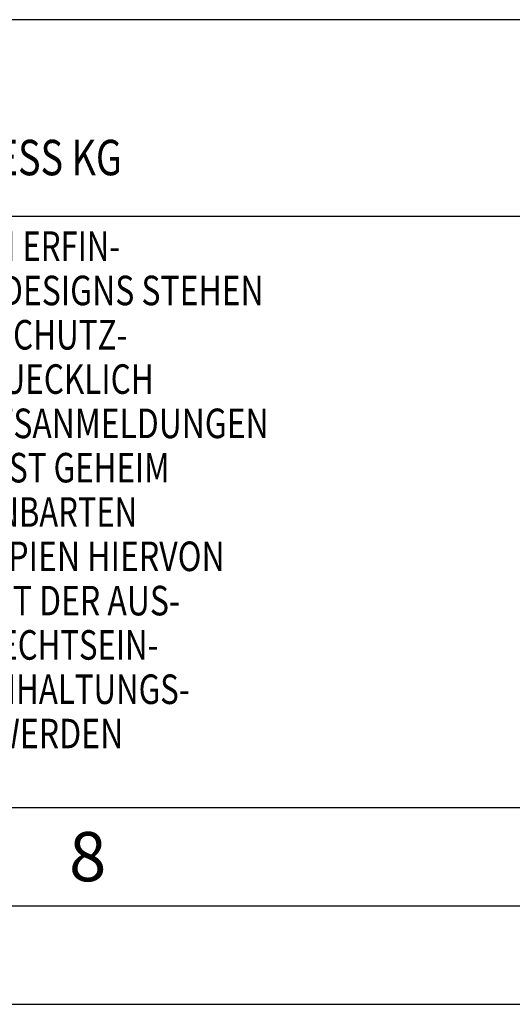
# Model space of a CAD drawing. Units: millimetres. Extents: x 0 to 594, y 0 to 420.
# Drawn here: x 368 to 393, y 0 to 50 of the extents above; entities that cross this region are included whole.
import ezdxf

# ---------------------------------------------------------------- set-up
doc = ezdxf.new("R2010")
doc.units = ezdxf.units.MM
doc.header["$LTSCALE"] = 32.67
doc.layers.add('607769726-000-00-ED1_FORMAT', color=7, linetype='CONTINUOUS')
doc.styles.get("Standard").update_dxf_attribs({"font": 'TXT.SHX', "width": 0.7})

# ---------------------------------------------------------------- blocks, each defined once
blk = doc.blocks.new('COPYRIGHT_BL2', base_point=(359, 30))
at = {"layer": '607769726-000-00-ED1_FORMAT', "color": 7, "linetype": 'CONTINUOUS'}
for p, q in [((394, 50), (324, 50)), ((394, 40), (324, 40))]:
    blk.add_line(p, q, dxfattribs=at)
at = {"layer": '607769726-000-00-ED1_FORMAT', "color": 2, "linetype": 'CONTINUOUS'}
for s, height, width, p in [('FABRIK FUER PRAEZISIONSWERKZEUGE DR. KRESS KG', 1.8, 0.781481, (325, 42.1)), ('ALLE RECHTE AN DEN IN DER ZEICHNUNG DARGESTELLTEN ERFIN-', 1.5, 0.771684, (324.5, 37.75)), ('DUNGEN, KNOW-HOW, TECHNISCHEN LOESUNGEN UND DESIGNS STEHEN', 1.5, 0.793103, (324.5, 35.5)), ('ALLEIN MAPAL ZU. SOWEIT MAPAL HIERAUF NOCH KEINE SCHUTZ-', 1.5, 0.780612, (324.5, 33.25)), ('RECHTE ANGEMELDET HAT, BEHAELT MAPAL SICH AUSDRUECKLICH', 1.5, 0.782684, (324.5, 31)), ('AUCH DAS RECHT ZUR EINREICHUNG VON SCHUTZRECHTSANMELDUNGEN', 1.5, 0.791872, (324.5, 28.75)), ('VOR. DIE ZEICHNUNG SOWIE DER DARGESTELLTE INHALT IST GEHEIM', 1.5, 0.77845, (324.5, 26.5)), ('ZU HALTEN. VERVIELFAELTIGUNGEN SIND NUR ZUM VEREINBARTEN', 1.5, 0.769558, (324.5, 24.25)), ('ZWECK GESTATTET. WEDER DIESE ZEICHNUNG NOCH KOPIEN HIERVON', 1.5, 0.796388, (324.5, 22)), ('DUERFEN DRITTEN ZUGAENGLICH GEMACHT WERDEN. MIT DER AUS-', 1.5, 0.794218, (324.5, 19.75)), ('HAENDIGUNG DIESER ZEICHNUNG IST KEINE NUTZUNGSRECHTSEIN-', 1.5, 0.773384, (324.5, 17.5)), ('RAEUMUNG VERBUNDEN. VERSTOESSE GEGEN DIE GEHEIMHALTUNGS-', 1.5, 0.775935, (324.5, 15.25)), ('VERPFLICHTUNG UND NUTZUNGSBESCHRAENKUNGEN WERDEN ', 1.5, 0.797376, (324.5, 13))]:
    blk.add_text(s, height=height, dxfattribs=dict(at, width=width)).set_placement(p)

msp = doc.modelspace()

# ---------------------------------------------------------------- linework, layer by layer
at = {"layer": '607769726-000-00-ED1_FORMAT', "color": 7, "linetype": 'CONTINUOUS'}
msp.add_line((10, 10), (584, 10), dxfattribs=at)
at = {"layer": '607769726-000-00-ED1_FORMAT', "color": 3, "linetype": 'CONTINUOUS'}
for p, q in [((5, 5), (589, 5)), ((0, 0), (594, 0))]:
    msp.add_line(p, q, dxfattribs=at)

# ---------------------------------------------------------------- block references
msp.add_blockref('COPYRIGHT_BL2', (359, 30), dxfattribs=at)

# ---------------------------------------------------------------- texts
at = {"layer": '607769726-000-00-ED1_FORMAT', "color": 2, "linetype": 'CONTINUOUS', "insert": (370.7798, 8.75), "char_height": 2.5, "width": 3.660714, "attachment_point": 1, "line_spacing_factor": 0.9}
msp.add_mtext('8', dxfattribs=at)

doc.saveas('drawing.dxf')
